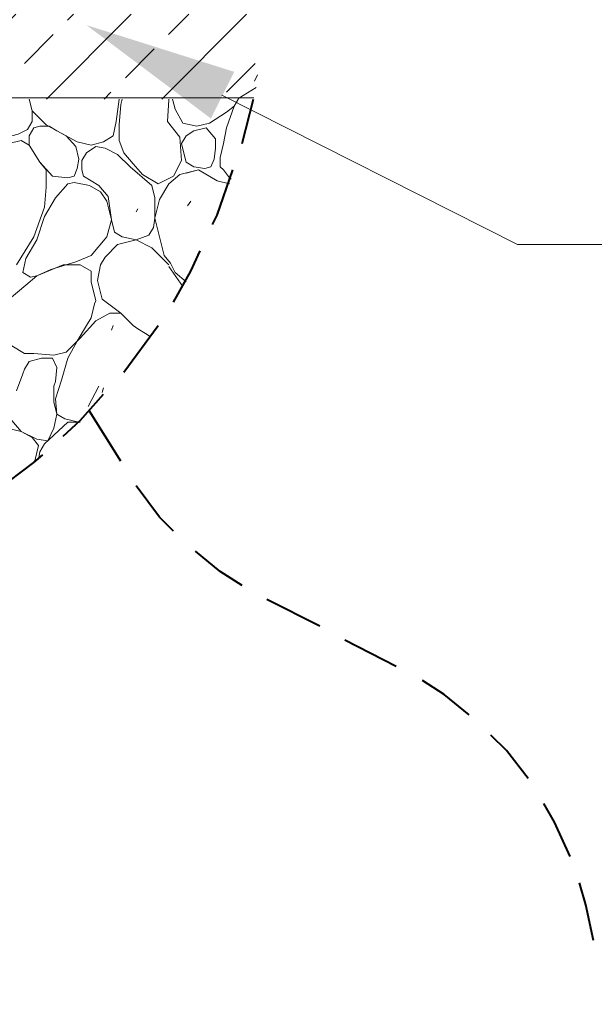
# Model space of a CAD drawing. Units: inches. Extents: x -486.8 to -476.6, y 773.4 to 784.9.
# Drawn here: x -481.1 to -480.5, y 780.5 to 781.6 of the extents above; entities that cross this region are included whole.
import ezdxf

# ---------------------------------------------------------------- set-up
doc = ezdxf.new("R2010")
doc.units = ezdxf.units.IN
doc.header["$LTSCALE"] = 0.5
doc.header["$MEASUREMENT"] = 0
doc.header["$PDMODE"] = 3
doc.header["$PDSIZE"] = 12
doc.layers.get('0').update_dxf_attribs({"linetype": 'CONTINUOUS', "plot": 0})
doc.layers.get('Defpoints').update_dxf_attribs({"linetype": 'CONTINUOUS'})
doc.layers.add('ID-0detail', color=226, linetype='CONTINUOUS', lineweight=5)
doc.layers.add('ID-3detail', color=1, linetype='CONTINUOUS')
doc.styles.add('arial 4', font='arial.ttf', dxfattribs={"height": 0.3125})
doc.dimstyles.new('arial 4 inches', dxfattribs={"dimscale": 2, "dimtxt": 0.3125, "dimasz": 0.0625, "dimexe": 0.0625, "dimexo": 0.0625, "dimgap": 0.0625, "dimtad": 1, "dimdec": 4, "dimrnd": 0.0625, "dimzin": 3, "dimdsep": 46, "dimlunit": 5, "dimtxsty": 'arial 4', "dimblk": 'OBLIQUE', "dimcen": 0, "dimclrd": 256, "dimclre": 5, "dimclrt": 7, "dimadec": 0, "dimazin": 0, "dimtfac": 1, "dimtdec": 4, "dimtofl": 0, "dimtmove": 2, "dimatfit": 3, "dimfxl": 1, "dimfrac": 1, "dimtolj": 1, "dimtzin": 3, "dimarcsym": 0})

# ---------------------------------------------------------------- blocks, each defined once
blk = doc.blocks.new('_Oblique')
at = {"color": 0, "linetype": 'ByBlock', "lineweight": -2}
blk.add_line((-0.5, -0.5), (0.5, 0.5), dxfattribs=at)
blk = doc.blocks.new('*D6')
at = {"layer": 'Defpoints', "color": 0, "transparency": 16777216}
for p in [(-480.7622, 780.5219), (-480.7989, 779.7883), (-478.4386, 779.7883)]:
    blk.add_point(p, dxfattribs=at)
at = {"layer": 'ID-3detail', "color": 5, "lineweight": -2, "transparency": 16777216}
for p, q in [((-480.6372, 780.5219), (-478.3136, 780.5219)), ((-480.6739, 779.7883), (-478.3136, 779.7883))]:
    blk.add_line(p, q, dxfattribs=at)
at = {"layer": 'ID-3detail', "lineweight": -2, "transparency": 16777216}
blk.add_line((-478.4386, 780.5219), (-478.4386, 779.7883), dxfattribs=at)
at = {"layer": 'ID-3detail', "lineweight": -2, "transparency": 16777216, "xscale": 0.125, "yscale": 0.125, "zscale": 0.125}
for p, rotation in [((-478.4386, 780.5219), 90), ((-478.4386, 779.7883), 270)]:
    blk.add_blockref('_Oblique', p, dxfattribs=dict(at, rotation=rotation))
at = {"layer": 'ID-3detail', "color": 7, "transparency": 16777216, "insert": (-478.6194, 781.2747), "char_height": 0.3125, "width": 2.203912, "attachment_point": 5, "rotation": 90, "style": 'arial 4'}
blk.add_mtext('\\A1;{\\Fromans|c134;\\H0.3x;\\C256;1-1/2" - 2"}', dxfattribs=at)

msp = doc.modelspace()

# ---------------------------------------------------------------- hatches: boundary and pattern name
at = {"layer": 'ID-0detail', "lineweight": 18}
h = msp.add_hatch(dxfattribs=at)
h.set_pattern_fill('ANSI33', color=256, scale=0.35)
h.paths.add_polyline_path([(-481.65259, 781.51155), (-480.82332, 781.51155), (-480.81786, 781.53061), (-480.81273, 781.60237), (-481.65259, 781.60237)])

# ---------------------------------------------------------------- linework, layer by layer
msp.add_line((-481.65259, 781.51279), (-480.82281, 781.51279), dxfattribs=at)
for points in [[(-480.81893, 781.53734), (-480.82226, 781.53067)], [(-480.83893, 781.51232), (-480.82059, 781.524)], [(-481.06382, 781.51155), (-481.06067, 781.49899), (-481.06067, 781.48732), (-481.06569, 781.47899), (-481.07569, 781.47397), (-481.08236, 781.4723), (-481.0907, 781.47565), (-481.10069, 781.48732), (-481.10404, 781.49066), (-481.11238, 781.49566), (-481.12905, 781.49899), (-481.13738, 781.50398), (-481.14237, 781.51232)], [(-480.96742, 781.51155), (-480.97065, 781.48732), (-480.97397, 781.4723), (-480.98399, 781.46563), (-480.99732, 781.4623), (-481.01234, 781.46563), (-481.03401, 781.47732), (-481.04568, 781.48399), (-481.06067, 781.49899), (-481.06383, 781.51155)], [(-480.91395, 781.51155), (-480.91395, 781.51065), (-480.91563, 781.48732), (-480.90229, 781.47064), (-480.90063, 781.44564), (-480.90896, 781.42895), (-480.92563, 781.42062), (-480.94231, 781.43062), (-480.9523, 781.44231), (-480.96232, 781.45398), (-480.96732, 781.4673), (-480.96732, 781.48399), (-480.96565, 781.50565), (-480.96418, 781.51155)], [(-480.84394, 781.50398), (-480.85226, 781.49731), (-480.8706, 781.48566), (-480.88395, 781.48232), (-480.89896, 781.48566), (-480.90729, 781.50065), (-480.91001, 781.51155)], [(-480.84726, 781.42562), (-480.84892, 781.42729), (-480.85561, 781.43564), (-480.85894, 781.43897), (-480.85894, 781.44897), (-480.85561, 781.46397), (-480.85226, 781.48065), (-480.84394, 781.50398), (-480.83893, 781.51232)], [(-481.06402, 781.4623), (-481.06402, 781.4723), (-481.05901, 781.48065), (-481.05235, 781.48232), (-481.04235, 781.48232), (-481.03401, 781.47732), (-481.02401, 781.4723), (-481.01399, 781.46065), (-481.01067, 781.44731), (-481.01234, 781.4373), (-481.01566, 781.42895), (-481.02234, 781.42729), (-481.039, 781.42895), (-481.05235, 781.44397)], [(-481.07735, 781.33392), (-481.05901, 781.36394), (-481.04735, 781.39562), (-481.04568, 781.41728), (-481.04568, 781.43564), (-481.05235, 781.44397), (-481.06402, 781.4623), (-481.05235, 781.44397), (-481.06402, 781.4623), (-481.07236, 781.4673), (-481.0857, 781.46397)], [(-480.91395, 781.33392), (-480.9173, 781.33725), (-480.93229, 781.35227), (-480.94898, 781.36061), (-480.93562, 781.36561), (-480.93062, 781.37395), (-480.92897, 781.38394), (-480.92897, 781.40562), (-480.93229, 781.41896), (-480.95563, 781.43897), (-480.96899, 781.45231), (-480.98232, 781.45896), (-480.99233, 781.46065), (-481.00233, 781.45398), (-481.00733, 781.44564), (-481.00733, 781.43564), (-481.00567, 781.42895), (-480.98899, 781.41896), (-480.97899, 781.40729), (-480.97564, 781.38227), (-480.98066, 781.36394), (-480.99732, 781.34392), (-481.01399, 781.33725), (-481.04068, 781.32893), (-481.05567, 781.32226), (-481.06236, 781.32059), (-481.07069, 781.32559), (-481.06736, 781.34059), (-481.05567, 781.36061), (-481.04735, 781.3856), (-481.03566, 781.40562), (-481.02234, 781.42062), (-481.01566, 781.42228), (-480.999, 781.41896), (-480.98733, 781.41229), (-480.98066, 781.40229), (-480.97564, 781.38227), (-480.97231, 781.36894), (-480.96398, 781.36394), (-480.94898, 781.36061), (-480.96899, 781.3556), (-480.98232, 781.34225), (-480.98733, 781.33392), (-480.99066, 781.31726), (-480.98566, 781.29723), (-480.96565, 781.28224), (-480.97731, 781.28224), (-480.99233, 781.27391), (-481.009, 781.25555), (-481.01234, 781.25223), (-481.02401, 781.24056), (-481.03733, 781.23722), (-481.05901, 781.23889), (-481.06902, 781.23889), (-481.08236, 781.24721)], [(-480.89562, 781.31559), (-480.90729, 781.32559), (-480.91228, 781.3356), (-480.91897, 781.34392), (-480.92397, 781.36394), (-480.92897, 781.38394), (-480.92397, 781.40396), (-480.91395, 781.42062), (-480.90229, 781.43062), (-480.88228, 781.43564), (-480.86228, 781.42395), (-480.84892, 781.42062)], [(-480.88228, 781.43564), (-480.89562, 781.43229)], [(-480.89394, 781.39729), (-480.89061, 781.40229)], [(-480.94898, 781.3906), (-480.94731, 781.39395)], [(-481.08737, 781.29557), (-481.06736, 781.31225), (-481.05567, 781.32226), (-481.02734, 781.33392), (-481.009, 781.33392), (-480.99732, 781.32726), (-480.99732, 781.31559), (-480.99233, 781.29557), (-480.99398, 781.29223), (-480.99732, 781.27724), (-481.00233, 781.2689), (-481.01234, 781.25223), (-481.02234, 781.23389), (-481.02901, 781.21055), (-481.03234, 781.20054), (-481.03566, 781.19054), (-481.03401, 781.17385), (-481.03733, 781.18721), (-481.03733, 781.20388), (-481.03566, 781.20887), (-481.03401, 781.22387), (-481.039, 781.23389), (-481.05068, 781.23389), (-481.06402, 781.23056), (-481.06902, 781.22221), (-481.07069, 781.2172), (-481.07735, 781.19888)], [(-480.89896, 781.31059), (-480.91395, 781.33226)], [(-480.97564, 781.26389), (-480.97397, 781.2689)], [(-481.00066, 781.18219), (-480.98899, 781.20388)], [(-480.98566, 781.19721), (-480.98399, 781.20221)], [(-481.08236, 781.16718), (-481.07236, 781.15553), (-481.08737, 781.15886)], [(-481.05402, 781.1255), (-481.05235, 781.13384), (-481.04735, 781.14219), (-481.02234, 781.16553), (-481.01067, 781.16553), (-481.02567, 781.16886), (-481.03401, 781.17385), (-481.03733, 781.15886), (-481.04401, 781.14552), (-481.05567, 781.14719), (-481.07236, 781.15553), (-481.06067, 781.14886), (-481.05402, 781.14051), (-481.05734, 781.1255), (-481.05901, 781.12217)]]:
    msp.add_lwpolyline(points, dxfattribs=at)
at = {"layer": 'ID-0detail', "lineweight": 40}
for points in [[(-480.8356, 781.46397), (-480.82332, 781.51155)], [(-480.86728, 781.37728), (-480.86228, 781.38727), (-480.8456, 781.43564)], [(-480.90896, 781.29391), (-480.89061, 781.32726), (-480.88062, 781.34892)], [(-480.96232, 781.21887), (-480.92563, 781.2689)], [(-481.02734, 781.15052), (-481.009, 781.16718), (-480.98399, 781.19554)], [(-480.96565, 781.12385), (-480.999, 781.17719)], [(-481.09902, 781.09215), (-481.05901, 781.12217), (-481.04902, 781.1305)], [(-480.90896, 781.0488), (-480.92397, 781.06382), (-480.94898, 781.09716)], [(-480.8356, 780.99046), (-480.85894, 781.00545), (-480.88562, 781.02714)], [(-480.75223, 780.94711), (-480.80891, 780.97546)], [(-480.67053, 780.90376), (-480.72554, 780.93209)], [(-480.59217, 780.85207), (-480.61883, 780.87375), (-480.64218, 780.88874)], [(-480.52881, 780.78371), (-480.55215, 780.81372), (-480.56883, 780.83038)], [(-480.48379, 780.70035), (-480.50047, 780.73703), (-480.51214, 780.75702)], [(-480.45878, 780.61031), (-480.46712, 780.64866), (-480.47378, 780.672)]]:
    msp.add_lwpolyline(points, dxfattribs=at)
at = {"layer": 'ID-0detail', "lineweight": 18}
for points in [[(-480.89562, 781.4723), (-480.90063, 781.46397)], [(-480.89562, 781.4723), (-480.88729, 781.47732), (-480.87395, 781.48065), (-480.86394, 781.46897), (-480.87395, 781.48065), (-480.88729, 781.47732)], [(-480.90063, 781.46397), (-480.89729, 781.45064)], [(-480.86394, 781.46897), (-480.86394, 781.45896)], [(-480.89562, 781.44397), (-480.88729, 781.43897), (-480.89562, 781.44397), (-480.89729, 781.45064)], [(-480.86394, 781.45896), (-480.86561, 781.44731)], [(-480.86561, 781.44731), (-480.86893, 781.43897), (-480.87562, 781.4373), (-480.88729, 781.43897), (-480.87562, 781.4373), (-480.86893, 781.43897)], [(-480.96565, 781.28224), (-480.9523, 781.2689), (-480.94731, 781.26556), (-480.93897, 781.26055), (-480.93396, 781.25722), (-480.93897, 781.26055), (-480.94731, 781.26556), (-480.9523, 781.2689)], [(-481.009, 781.16553), (-481.01067, 781.16553)]]:
    msp.add_lwpolyline(points, close=True, dxfattribs=at)
at = {"layer": 'ID-3detail', "lineweight": 18}
msp.add_lwpolyline([(-480.85727, 781.51565), (-480.54048, 781.3556), (-480.28038, 781.3556)], dxfattribs=at)
msp.add_solid([(-480.86893, 781.49066), (-481.00233, 781.59068), (-480.84394, 781.54068)], dxfattribs=at)

# ---------------------------------------------------------------- dimensions: what is measured, and where the dimension line sits
at = {"layer": 'ID-3detail'}
dim = msp.add_linear_dim(base=(-478.43862, 779.78832), p1=(-480.76224, 780.52194), p2=(-480.79892, 779.78832), angle=90, text='{\\Fromans|c134;\\H0.3x;\\C256;1-1/2" - 2"}', dimstyle='arial 4 inches', override={"dimpost": '"'}, dxfattribs=at)
dim.commit()
dim.dimension.update_dxf_attribs({"geometry": '*D6', "text_midpoint": (-478.61943, 781.27469), "dimtype": 160})

doc.saveas('drawing.dxf')
